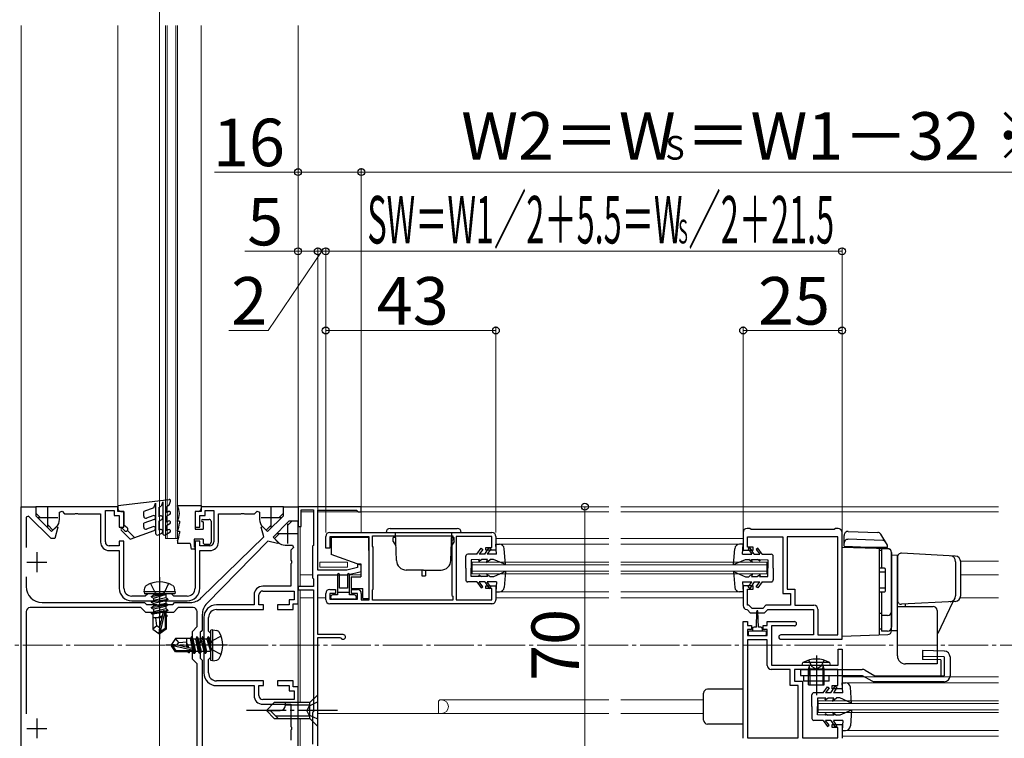
# Model space of a CAD drawing. Extents: x 0 to 1400, y 0 to 2094.
# Drawn here: x 176 to 425, y 704 to 886 of the extents above; entities that cross this region are included whole.
import ezdxf

# ---------------------------------------------------------------- set-up
doc = ezdxf.new("R2010")
doc.units = 0
doc.linetypes.add('YCENTER_1', pattern=[13, 10, -1, 1, -1])
doc.linetypes.add('YHIDDEN_1', pattern=[4, 3, -1])
for name, color, linetype, lineweight in [('YKK_11', 7, 'CONTINUOUS', 30), ('YKK_12', 2, 'CONTINUOUS', 13), ('YKK_13', 4, 'CONTINUOUS', 30), ('YKK_D', 6, 'CONTINUOUS', 13)]:
    doc.layers.add(name, color=color, linetype=linetype, lineweight=lineweight)
doc.styles.add('text-b', font='txt')

msp = doc.modelspace()

# ---------------------------------------------------------------- linework, layer by layer
at = {"layer": 'YKK_11', "linetype": 'ByBlock', "lineweight": -2, "ltscale": 0.5}
for p, q in [((176.53, 693), (176.53, 763)), ((176.53, 763), (180.23, 763)), ((201.03, 763), (180.23, 763)), ((180.23, 763), (180.23, 761.4)), ((180.23, 763), (180.23, 760.7)), ((186.23, 761.59), (186.88, 761.85)), ((186.23, 759.74), (186.23, 761.59)), ((186.88, 761.85), (187.53, 761.2)), ((197.83, 754.1), (197.83, 762)), ((197.83, 762), (200.03, 762)), ((200.03, 762), (200.03, 760.8)), ((201.03, 761.8), (201.03, 763)), ((202.53, 761.8), (201.03, 761.8)), ((202.53, 757.8), (202.53, 761.8)), ((222.03, 761.8), (220.53, 761.8)), ((220.53, 761.8), (220.53, 757.8)), ((242.83, 763), (222.03, 763)), ((222.03, 763), (222.03, 761.8)), ((223.03, 760.8), (223.03, 762)), ((223.03, 762), (225.23, 762)), ((225.23, 762), (225.23, 754.1)), ((235.53, 761.2), (236.19, 761.85)), ((236.19, 761.85), (236.83, 761.59)), ((236.83, 761.59), (236.83, 759.74)), ((242.83, 761.4), (242.83, 763)), ((242.83, 760.7), (242.83, 763)), ((242.83, 763), (246.53, 763)), ((262.53, 763), (246.53, 763)), ((246.53, 763), (246.53, 758)), ((246.53, 763), (246.53, 759.3)), ((247.33, 758), (247.33, 762.2)), ((247.33, 762.2), (250.43, 762.2)), ((250.43, 762.2), (250.43, 753.2)), ((251.53, 747), (251.53, 762.1)), ((251.53, 762.1), (261.33, 762.1)), ((261.33, 762.1), (261.53, 761.9)), ((261.53, 761.9), (261.73, 761.7)), ((261.73, 761.7), (262.53, 761.7)), ((262.53, 761.7), (262.53, 763)), ((178.45, 760.64), (177.83, 760.39)), ((177.83, 760.39), (177.83, 752.68)), ((184.1, 755), (178.45, 760.64)), ((180.23, 761.4), (181.33, 760.31)), ((180.23, 760.7), (184.23, 756.7)), ((187.53, 761.2), (190.08, 761.2)), ((190.08, 761.2), (190.26, 761.32)), ((190.26, 761.32), (190.81, 761.32)), ((190.81, 761.32), (190.99, 761.2)), ((190.99, 761.2), (196.63, 761.2)), ((196.63, 761.2), (196.63, 754.1)), ((200.03, 760.8), (201.33, 760.8)), ((201.33, 760.8), (201.33, 757.8)), ((221.73, 757.8), (221.73, 760.8)), ((221.73, 760.8), (223.03, 760.8)), ((226.43, 754.1), (226.43, 761.2)), ((226.43, 761.2), (232.08, 761.2)), ((232.08, 761.2), (232.26, 761.32)), ((232.26, 761.32), (232.81, 761.32)), ((232.81, 761.32), (232.99, 761.2)), ((232.99, 761.2), (235.53, 761.2)), ((238.83, 756.7), (242.83, 760.7)), ((244.23, 759.3), (240.23, 755.3)), ((241.74, 760.31), (242.83, 761.4)), ((244.93, 759.3), (243.84, 758.21)), ((246.53, 759.3), (244.23, 759.3)), ((246.53, 759.3), (244.93, 759.3)), ((246.53, 738.5), (246.53, 759.3)), ((183.34, 758.29), (184.58, 757.05)), ((184.23, 756.7), (185.54, 758.01)), ((184.58, 757.05), (185.5, 757.97)), ((185.85, 757.83), (185.1, 755)), ((185.54, 758.01), (185.85, 757.83)), ((201.33, 757.8), (202.53, 757.8)), ((220.53, 757.8), (221.73, 757.8)), ((237.21, 757.83), (237.53, 758.01)), ((237.87, 755.39), (237.21, 757.83)), ((237.53, 758.01), (238.83, 756.7)), ((237.57, 757.97), (238.48, 757.05)), ((238.48, 757.05), (239.73, 758.29)), ((246.53, 758), (247.33, 758)), ((360.73, 757.5), (360.03, 757.5)), ((361.03, 757.2), (360.73, 757.5)), ((382.03, 757.2), (361.03, 757.2)), ((382.33, 757.5), (382.03, 757.2)), ((383.03, 757.5), (382.33, 757.5)), ((185.1, 755), (184.1, 755)), ((202.53, 754.3), (201.33, 754.3)), ((201.33, 754.3), (201.33, 753.1)), ((202.53, 742.4), (202.53, 754.3)), ((221.73, 754.3), (220.53, 754.3)), ((220.53, 754.3), (220.53, 742.4)), ((221.73, 753.1), (221.73, 754.3)), ((222.09, 739.94), (237.87, 755.39)), ((238.93, 754.33), (223.48, 738.55)), ((241.36, 753.68), (238.93, 754.33)), ((240.23, 755.3), (241.54, 753.99)), ((241.83, 756.19), (240.58, 754.95)), ((240.58, 754.95), (241.5, 754.03)), ((253.53, 752.5), (253.53, 755.5)), ((254.53, 756.5), (295.53, 756.5)), ((264.53, 755.4), (254.53, 755.4)), ((254.53, 755.4), (254.53, 752.5)), ((264.53, 739.5), (264.53, 755.4)), ((265.33, 755.6), (285.63, 755.6)), ((265.33, 753), (265.33, 755.6)), ((285.63, 754.6), (285.43, 754.4)), ((285.43, 754.4), (285.43, 740.6)), ((285.63, 755.6), (285.63, 754.6)), ((295.53, 755.5), (286.53, 755.5)), ((286.53, 755.5), (286.53, 739.5)), ((295.53, 752.7), (295.53, 755.5)), ((296.53, 755.5), (296.53, 752)), ((359.03, 756.5), (359.03, 752)), ((360.13, 752.8), (360.13, 755.4)), ((360.13, 755.4), (369.03, 755.4)), ((369.03, 755.4), (369.03, 741.1)), ((382.93, 755.4), (370.13, 755.4)), ((370.13, 755.4), (370.13, 742.2)), ((382.93, 730.6), (382.93, 755.4)), ((384.03, 729.5), (384.03, 756.5)), ((201.33, 753.1), (198.83, 753.1)), ((198.83, 751.9), (201.33, 751.9)), ((201.33, 751.9), (201.33, 742.4)), ((224.23, 753.1), (221.73, 753.1)), ((221.73, 742.4), (221.73, 751.9)), ((221.73, 751.9), (224.23, 751.9)), ((241.54, 753.99), (241.36, 753.68)), ((243.27, 753.3), (245.12, 753.3)), ((245.39, 752.65), (244.73, 752)), ((244.73, 752), (244.73, 749.46)), ((245.12, 753.3), (245.39, 752.65)), ((250.43, 753.2), (250.23, 753)), ((250.23, 753), (250.23, 745)), ((254.53, 752.5), (253.53, 752.5)), ((265.53, 752.8), (265.33, 753)), ((265.53, 742.2), (265.53, 752.8)), ((294.03, 752), (294.03, 752.7)), ((294.03, 752.7), (295.53, 752.7)), ((296.53, 752), (294.03, 752)), ((359.03, 752), (361.53, 752)), ((361.53, 752.8), (360.13, 752.8)), ((361.53, 752), (361.53, 752.8)), ((244.73, 749.46), (244.85, 749.27)), ((244.85, 749.27), (244.85, 748.72)), ((244.85, 748.72), (244.73, 748.54)), ((244.73, 748.54), (244.73, 742.9)), ((258.9, 747), (251.53, 747)), ((261.53, 747.6), (258.9, 747)), ((259.03, 745.8), (262.53, 746.6)), ((262.53, 748.5), (261.53, 748.5)), ((261.53, 748.5), (261.53, 747.6)), ((262.53, 746.6), (262.53, 748.5)), ((177.83, 745.32), (177.83, 742.8)), ((250.23, 745), (250.43, 744.8)), ((250.43, 744.8), (250.43, 742.8)), ((251.53, 730.7), (251.53, 745.8)), ((251.53, 745.8), (259.03, 745.8)), ((244.73, 742.9), (237.63, 742.9)), ((237.63, 741.7), (245.53, 741.7)), ((245.53, 741.7), (245.53, 739.5)), ((250.43, 742.8), (246.53, 742.8)), ((246.53, 742.8), (246.53, 742)), ((246.53, 742), (250.43, 742)), ((250.43, 742), (250.43, 711.2)), ((254.53, 742.1), (256.03, 742.1)), ((256.03, 742.1), (256.03, 741.1)), ((260.03, 741.1), (260.03, 742.1)), ((260.03, 742.1), (261.53, 742.1)), ((265.33, 742), (265.53, 742.2)), ((265.33, 739.4), (265.33, 742)), ((294.03, 742.3), (294.03, 743)), ((294.03, 743), (296.53, 743)), ((295.53, 742.3), (294.03, 742.3)), ((295.53, 739.5), (295.53, 742.3)), ((296.53, 743), (296.53, 739.5)), ((361.53, 743), (359.03, 743)), ((359.03, 743), (359.03, 738)), ((360.13, 738.1), (360.13, 742.2)), ((360.13, 742.2), (361.53, 742.2)), ((361.53, 742.2), (361.53, 743)), ((370.13, 742.2), (372.13, 742.2)), ((372.13, 742.2), (372.13, 738.1)), ((207.93, 740.4), (204.53, 740.4)), ((204.53, 739.2), (218.53, 739.2)), ((208.53, 741), (207.93, 740.4)), ((211.08, 741), (208.53, 741)), ((211.26, 740.88), (211.08, 741)), ((211.81, 740.88), (211.26, 740.88)), ((211.99, 741), (211.81, 740.88)), ((214.53, 741), (211.99, 741)), ((215.13, 740.4), (214.53, 741)), ((218.53, 740.4), (215.13, 740.4)), ((235.43, 740.7), (235.43, 738.2)), ((236.63, 738.2), (236.63, 740.7)), ((245.53, 739.5), (244.33, 739.5)), ((244.33, 739.5), (244.33, 738.2)), ((253.53, 739.5), (253.53, 741.1)), ((256.03, 741.1), (254.53, 741.1)), ((254.53, 741.1), (254.53, 739.6)), ((254.53, 739.6), (261.53, 739.6)), ((261.53, 741.1), (260.03, 741.1)), ((261.53, 739.6), (261.53, 741.1)), ((262.53, 741.1), (262.53, 739.5)), ((262.53, 739.5), (264.53, 739.5)), ((285.63, 739.4), (265.33, 739.4)), ((285.43, 740.6), (285.63, 740.4)), ((285.63, 740.4), (285.63, 739.4)), ((286.53, 739.5), (295.53, 739.5)), ((369.03, 741.1), (371.03, 741.1)), ((371.03, 741.1), (371.03, 738.1)), ((206.83, 737.5), (178.83, 737.5)), ((181.83, 738.8), (207.73, 738.8)), ((208.03, 736.3), (206.83, 737.5)), ((207.73, 738.8), (208.03, 738.5)), ((208.03, 738.5), (208.23, 738.3)), ((208.23, 738.3), (210.86, 738.3)), ((210.86, 738.3), (211.06, 738.16)), ((211.06, 738.16), (212.01, 738.16)), ((212.01, 738.16), (212.21, 738.3)), ((212.21, 738.3), (214.83, 738.3)), ((214.83, 738.3), (215.03, 738.5)), ((215.03, 738.5), (215.33, 738.8)), ((216.23, 737.5), (215.03, 736.3)), ((215.33, 738.8), (219.29, 738.8)), ((220.03, 737.5), (216.23, 737.5)), ((235.43, 738.2), (225.93, 738.2)), ((225.93, 737), (237.83, 737)), ((237.83, 738.2), (236.63, 738.2)), ((237.83, 737), (237.83, 738.2)), ((244.33, 738.2), (241.33, 738.2)), ((241.33, 738.2), (241.33, 737)), ((241.33, 737), (245.33, 737)), ((245.33, 737), (245.33, 738.5)), ((245.33, 738.5), (246.53, 738.5)), ((295.53, 738.5), (254.53, 738.5)), ((359.93, 737.01), (360.12, 736.92)), ((360.12, 736.92), (360.83, 736.2)), ((360.49, 738.1), (360.13, 738.1)), ((361.29, 737.3), (360.49, 738.1)), ((363.98, 737.3), (361.29, 737.3)), ((364.78, 738.1), (363.98, 737.3)), ((364.43, 736.2), (365.23, 737)), ((371.03, 738.1), (364.78, 738.1)), ((365.23, 737), (376.83, 737)), ((372.13, 738.1), (376.93, 738.1)), ((376.83, 737), (376.83, 730.6)), ((377.93, 737.1), (377.93, 730.6)), ((177.83, 736.5), (177.83, 710.68)), ((215.03, 736.3), (208.03, 736.3)), ((221.03, 732.7), (221.03, 736.5)), ((222.33, 735.75), (222.33, 731.8)), ((222.73, 735), (222.73, 721)), ((223.93, 731.6), (223.93, 735)), ((360.83, 736.2), (364.43, 736.2)), ((219.83, 731.5), (221.03, 732.7)), ((222.33, 731.8), (222.03, 731.5)), ((359.03, 704.5), (359.03, 734)), ((359.03, 734), (360.13, 734)), ((360.13, 734), (360.13, 733)), ((360.13, 733), (361.13, 733)), ((361.13, 732), (360.13, 732)), ((360.13, 732), (360.13, 730.5)), ((361.13, 733), (361.13, 732)), ((364.13, 732), (364.13, 733)), ((364.13, 733), (365.13, 733)), ((365.13, 732), (364.13, 732)), ((365.13, 733), (365.13, 734)), ((365.13, 734), (371.98, 734)), ((365.13, 730.5), (365.13, 732)), ((371.98, 732.9), (366.23, 732.9)), ((366.23, 732.9), (366.23, 723)), ((219.83, 724.5), (219.83, 731.5)), ((222.03, 731.5), (221.83, 731.3)), ((221.83, 731.3), (221.83, 728.67)), ((224.53, 731), (223.93, 731.6)), ((224.53, 728.46), (224.53, 731)), ((257.93, 730.7), (251.53, 730.7)), ((251.53, 693.9), (251.53, 730)), ((251.53, 730), (257.13, 730)), ((257.13, 730), (257.4, 729.83)), ((360.13, 730.5), (365.13, 730.5)), ((360.13, 729.4), (360.13, 704.6)), ((365.13, 729.4), (360.13, 729.4)), ((365.13, 722.9), (365.13, 729.4)), ((376.83, 730.6), (368.58, 730.6)), ((368.58, 729.5), (384.03, 729.5)), ((377.93, 730.6), (382.93, 730.6)), ((221.83, 728.67), (221.69, 728.48)), ((221.69, 728.48), (221.69, 727.52)), ((221.69, 727.52), (221.83, 727.33)), ((221.83, 727.33), (221.83, 724.7)), ((224.41, 728.27), (224.53, 728.46)), ((224.41, 727.72), (224.41, 728.27)), ((224.53, 727.54), (224.41, 727.72)), ((224.53, 725), (224.53, 727.54)), ((383.03, 723), (383.03, 727)), ((383.03, 727), (384.03, 727)), ((384.03, 727), (384.03, 717)), ((221.03, 723.3), (219.83, 724.5)), ((221.83, 724.7), (222.03, 724.5)), ((222.03, 724.5), (222.33, 724.2)), ((222.33, 724.2), (222.33, 698.3)), ((223.93, 724.4), (224.53, 725)), ((223.93, 721), (223.93, 724.4)), ((221.03, 695.3), (221.03, 723.3)), ((370.93, 721.9), (366.13, 721.9)), ((366.23, 723), (383.03, 723)), ((370.93, 717.8), (370.93, 721.9)), ((382.93, 721.9), (372.03, 721.9)), ((372.03, 721.9), (372.03, 718.9)), ((382.93, 717.8), (382.93, 721.9)), ((237.83, 719), (225.93, 719)), ((225.93, 717.8), (235.43, 717.8)), ((235.43, 717.8), (235.43, 715.3)), ((236.63, 715.3), (236.63, 717.8)), ((236.63, 717.8), (237.83, 717.8)), ((237.83, 717.8), (237.83, 719)), ((245.33, 719), (241.33, 719)), ((241.33, 719), (241.33, 717.8)), ((241.33, 717.8), (244.33, 717.8)), ((244.33, 717.8), (244.33, 716.5)), ((245.33, 717.5), (245.33, 719)), ((246.53, 717.5), (245.33, 717.5)), ((246.53, 696.7), (246.53, 717.5)), ((372.93, 717.8), (370.93, 717.8)), ((372.03, 718.9), (374.03, 718.9)), ((372.93, 704.6), (372.93, 717.8)), ((374.03, 718.9), (374.03, 704.6)), ((381.53, 717), (381.53, 717.8)), ((381.53, 717.8), (382.93, 717.8)), ((384.03, 717), (381.53, 717)), ((245.53, 714.3), (237.63, 714.3)), ((244.33, 716.5), (245.53, 716.5)), ((245.53, 716.5), (245.53, 714.3)), ((237.63, 713.1), (244.73, 713.1)), ((244.73, 713.1), (244.73, 707.46)), ((250.43, 711.2), (250.23, 711)), ((250.23, 711), (250.23, 703)), ((244.73, 707.46), (244.85, 707.27)), ((244.85, 707.27), (244.85, 706.72)), ((381.53, 707.2), (381.53, 708)), ((381.53, 708), (384.03, 708)), ((382.93, 707.2), (381.53, 707.2)), ((382.93, 704.6), (382.93, 707.2)), ((384.03, 708), (384.03, 704.5)), ((244.85, 706.72), (244.73, 706.54)), ((244.73, 706.54), (244.73, 704)), ((360.13, 704.6), (372.93, 704.6)), ((374.03, 704.6), (382.93, 704.6))]:
    msp.add_line(p, q, dxfattribs=at)
at = {"layer": 'YKK_11', "ltscale": 0.5}
for p, q in [((183.33, 757.8), (183.33, 762.8)), ((239.73, 757.8), (239.73, 762.8)), ((180.83, 760.3), (185.83, 760.3)), ((237.23, 760.3), (242.23, 760.3)), ((243.83, 758.7), (243.83, 753.7)), ((241.33, 756.2), (246.33, 756.2)), ((180.53, 751.5), (180.53, 746.5)), ((178.03, 749), (183.03, 749)), ((180.53, 709.5), (180.53, 704.5)), ((178.03, 707), (183.03, 707))]:
    msp.add_line(p, q, dxfattribs=at)
at = {"layer": 'YKK_11', "linetype": 'ByBlock', "lineweight": -2, "ltscale": 0.5}
for centre, radius, start, end in [((183.73, 759.74), 2.5, 315, 360), ((239.33, 759.74), 2.5, 180, 225), ((360.03, 756.5), 1, 90, 180), ((383.03, 756.5), 1, 0, 90), ((198.83, 754.1), 2.2, 180, 270), ((198.83, 754.1), 1, 180, 270), ((224.23, 754.1), 1, 270, 360), ((224.23, 754.1), 2.2, 270, 360), ((243.27, 755.8), 2.5, 225, 270), ((254.53, 755.5), 1, 90, 180), ((295.53, 755.5), 1, 0, 90), ((181.83, 742.8), 4, 180, 270), ((204.53, 742.4), 3.2, 180, 270), ((204.53, 742.4), 2, 180, 270), ((218.53, 742.4), 2, 270, 360), ((218.53, 742.4), 3.2, 270, 360), ((237.63, 740.7), 2.2, 90, 180), ((237.63, 740.7), 1, 90, 180), ((254.53, 741.1), 1, 90, 180), ((261.53, 741.1), 1, 0.0009, 90), ((219.29, 742.8), 4, 270, 314.396), ((254.53, 739.5), 1, 180, 270), ((295.53, 739.5), 1, 270, 0.0009), ((178.83, 736.5), 1, 90, 180), ((220.03, 736.5), 1, 0, 90), ((226.33, 735.75), 4, 135.604, 180), ((225.93, 735), 3.2, 90, 180), ((225.93, 735), 2, 90, 180), ((360.03, 738), 1, 179.9991, 264.2262), ((376.93, 737.1), 1, 0, 90), ((371.98, 733.45), 0.55, 270, 90), ((257.93, 730.1), 0.6, 206.3878, 90), ((368.58, 730.05), 0.55, 90, 270), ((366.13, 722.9), 1, 180, 270), ((225.93, 721), 3.2, 180, 270), ((225.93, 721), 2, 180, 270), ((237.63, 715.3), 2.2, 180, 270), ((237.63, 715.3), 1, 180, 270)]:
    msp.add_arc(centre, radius, start, end, dxfattribs=at)
at = {"layer": 'YKK_12'}
for p, q in [((211.53, 683.68), (211.53, 1181.5)), ((176.53, 763), (176.53, 884.5)), ((201.03, 763), (201.03, 884.5)), ((213.03, 884.5), (213.03, 755)), ((213.43, 884.5), (213.43, 755)), ((215.63, 884.5), (215.63, 755)), ((216.03, 884.5), (216.03, 755)), ((222.03, 763), (222.03, 884.5)), ((246.53, 884.5), (246.53, 763)), ((201.03, 763), (176.53, 763)), ((246.53, 763), (222.03, 763)), ((325.09, 763), (246.53, 763)), ((246.53, 693), (246.53, 763)), ((247.33, 761.7), (250.43, 761.7)), ((251.53, 761.7), (325.09, 761.7)), ((423.53, 763), (328.09, 763)), ((328.09, 761.7), (423.53, 761.7)), ((247.03, 742.8), (247.03, 758)), ((216.03, 755), (213.03, 755)), ((325.09, 755), (296.53, 755)), ((359.03, 755), (328.09, 755)), ((325.09, 753.5), (296.53, 753.5)), ((359.03, 753.5), (328.09, 753.5)), ((414.03, 749.2), (423.53, 749.2)), ((252.03, 749), (259.03, 749)), ((252.03, 747.7), (252.03, 749)), ((252.03, 747.7), (259.03, 747.7)), ((259.03, 747.7), (259.03, 749)), ((290.53, 746), (290.53, 749)), ((325.09, 749), (290.53, 749)), ((325.09, 748.3), (290.53, 748.3)), ((325.09, 746.7), (290.53, 746.7)), ((365.03, 749), (328.09, 749)), ((365.03, 748.3), (328.09, 748.3)), ((365.03, 746.7), (328.09, 746.7)), ((365.03, 746), (365.03, 749)), ((247.03, 745.8), (250.23, 745.8)), ((251.83, 745.8), (262.43, 745.8)), ((325.09, 746), (290.53, 746)), ((365.03, 746), (328.09, 746)), ((414.03, 745.8), (423.53, 745.8)), ((247.03, 713.5), (247.03, 742)), ((250.43, 740), (247.03, 740)), ((253.53, 740), (251.53, 740)), ((325.09, 741.5), (296.53, 741.5)), ((325.09, 740), (296.53, 740)), ((359.03, 741.5), (328.09, 741.5)), ((359.03, 740), (328.09, 740)), ((423.53, 740), (413.93, 740)), ((423.53, 720), (384.03, 720)), ((423.53, 718.5), (384.03, 718.5)), ((325.09, 714.2), (282.46, 714.2)), ((349.03, 714.2), (328.09, 714.2)), ((282.03, 713.9), (282.25, 714.11)), ((282.03, 710.8), (282.03, 713.9)), ((378.03, 711), (378.03, 714)), ((423.53, 714), (378.03, 714)), ((423.53, 713.3), (378.03, 713.3)), ((247.03, 702.3), (247.03, 709.5)), ((325.09, 710.8), (251.53, 710.8)), ((349.03, 710.8), (328.09, 710.8)), ((423.53, 711.7), (378.03, 711.7)), ((423.53, 711), (378.03, 711)), ((384.03, 706.5), (423.53, 706.5)), ((423.53, 705), (384.03, 705))]:
    msp.add_line(p, q, dxfattribs=at)
at = {"layer": 'YKK_12', "linetype": 'YCENTER_1'}
msp.add_line((163.97, 728), (1127.28, 728), dxfattribs=at)
at = {"layer": 'YKK_12'}
for centre, radius, start, end in [((282.46, 713.9), 0.3, 90, 135), ((282.83, 712.5), 1.7, 270, 90)]:
    msp.add_arc(centre, radius, start, end, dxfattribs=at)
at = {"layer": 'YKK_13'}
for p, q in [((201.03, 763.3), (214, 764.8)), ((212.33, 764.2), (211.95, 763.16)), ((212.33, 764.2), (212.33, 756.3)), ((213.93, 763.35), (214.32, 764.4)), ((201.03, 763.3), (201.03, 762.5)), ((201.73, 761.8), (202.53, 761.8)), ((202.53, 761.8), (202.53, 758.3)), ((210.11, 762.74), (207.53, 761.8)), ((207.53, 760.58), (207.53, 761.8)), ((210.11, 762.74), (210.53, 763.89)), ((210.53, 763.89), (210.53, 756.3)), ((211.33, 762.8), (211.95, 763.16)), ((211.33, 762.8), (211.33, 760.45)), ((213.93, 763.35), (213.33, 763)), ((213.33, 763), (213.33, 761.52)), ((213.33, 761.52), (213.73, 761.75)), ((216.04, 763.3), (222.04, 763.3)), ((216.04, 763.3), (216.04, 763.24)), ((220.54, 761.8), (220.54, 757.3)), ((221.34, 761.8), (220.54, 761.8)), ((222.04, 763.3), (222.04, 762.5)), ((210.21, 759.77), (207.53, 758.8)), ((209.86, 760.71), (208.21, 760.11)), ((211.58, 760.6), (211.33, 760.45)), ((211.33, 759.3), (212.08, 759.73)), ((211.33, 759.3), (211.33, 757.05)), ((214.13, 761.06), (213.33, 760.6)), ((213.33, 760.6), (213.33, 759.12)), ((213.33, 759.12), (213.73, 759.35)), ((216.04, 759.36), (216.04, 759.3)), ((216.54, 759.3), (216.04, 759.3)), ((216.54, 759.3), (216.54, 758.8)), ((222.44, 759.8), (224.04, 759.8)), ((222.54, 759.2), (222.44, 759.2)), ((222.54, 759.2), (222.54, 757.3)), ((224.54, 759.3), (224.54, 754)), ((201.81, 757.11), (204.12, 754.8)), ((202.68, 756.95), (202.16, 757.47)), ((203.33, 757.7), (202.53, 758.3)), ((205.16, 755.18), (203.39, 756.95)), ((204.12, 754.8), (210.21, 757.01)), ((207.53, 757.82), (207.53, 758.8)), ((209.86, 757.95), (208.21, 757.35)), ((211.58, 757.19), (211.33, 757.05)), ((214.13, 758.66), (213.33, 758.2)), ((213.33, 758.2), (213.33, 756.94)), ((213.73, 757.17), (213.33, 756.94)), ((216.04, 756.86), (216.04, 756.8)), ((216.04, 756.8), (216.54, 756.8)), ((216.54, 756.8), (216.54, 756.3)), ((220.54, 757.3), (222.54, 757.3)), ((269.78, 757.5), (286.78, 757.5)), ((385.57, 756.76), (393.04, 756.5)), ((211.28, 755.87), (212.08, 756.33)), ((214.13, 756.47), (213.08, 755.87)), ((216.04, 754.36), (216.04, 753.7)), ((222.54, 754.8), (220.24, 754.8)), ((220.24, 754.8), (220.24, 752.9)), ((222.54, 754.8), (222.54, 754)), ((254.93, 755.2), (254.93, 750.93)), ((264.43, 755.2), (254.93, 755.2)), ((264.43, 751.9), (264.43, 755.2)), ((268.78, 756.5), (287.78, 756.5)), ((271.17, 755.2), (270.58, 755.2)), ((270.58, 754.2), (270.58, 755.2)), ((270.58, 754.2), (271.23, 753.08)), ((271.4, 749.41), (271.16, 756.5)), ((285.17, 749.41), (285.41, 756.5)), ((285.98, 754.2), (285.33, 753.08)), ((285.4, 755.2), (285.98, 755.2)), ((285.98, 754.2), (285.98, 755.2)), ((384.53, 753.02), (384.53, 755.76)), ((394.3, 754.46), (385.57, 754.76)), ((395.53, 753.3), (393.86, 756.03)), ((219.24, 753.7), (216.04, 753.7)), ((219.24, 753.7), (219.54, 752.3)), ((220.24, 752.3), (219.54, 752.3)), ((223.04, 753.5), (224.04, 753.5)), ((264.43, 751.9), (264.53, 751.9)), ((291.73, 751), (292.83, 752.5)), ((293.23, 752.21), (292.35, 751)), ((292.83, 752.5), (293.23, 752.21)), ((293.73, 751), (294.81, 752.65)), ((295.23, 752.37), (294.34, 751)), ((294.81, 752.65), (295.23, 752.37)), ((296.73, 751), (296.53, 753.5)), ((296.53, 753.5), (297.43, 753.5)), ((298.93, 748.4), (298.63, 752.39)), ((356.63, 748.4), (356.94, 752.39)), ((359.03, 753.5), (358.13, 753.5)), ((358.83, 751), (359.03, 753.5)), ((360.76, 752.65), (360.33, 752.37)), ((360.33, 752.37), (361.23, 751)), ((361.83, 751), (360.76, 752.65)), ((362.74, 752.5), (362.34, 752.21)), ((362.34, 752.21), (363.22, 751)), ((363.84, 751), (362.74, 752.5)), ((384.03, 730.3), (384.03, 752.8)), ((384.03, 752.8), (395.57, 752.4)), ((384.54, 753.02), (390.83, 752.8)), ((386.83, 752.94), (386.83, 752.7)), ((390.83, 752.8), (395.53, 752.8)), ((390.83, 752.8), (390.83, 752.56)), ((393.53, 730.63), (393.53, 752.47)), ((394.03, 751.95), (393.53, 751.95)), ((393.53, 747.45), (393.53, 751.95)), ((394.03, 752.45), (395.53, 752.45)), ((394.03, 752.45), (394.03, 747.45)), ((395.53, 752.8), (395.53, 753.3)), ((262.43, 748.2), (254.93, 750.93)), ((288.93, 747.5), (288.93, 750.5)), ((291.73, 751), (289.43, 751)), ((292.43, 749.64), (290.33, 749.6)), ((290.33, 749.6), (290.33, 747.5)), ((292.23, 749.2), (292.93, 749.65)), ((292.23, 749.2), (292.43, 749.64)), ((293.73, 751), (292.35, 751)), ((294.43, 749.67), (292.93, 749.65)), ((294.13, 748.9), (295.13, 749.69)), ((294.13, 748.9), (294.43, 749.67)), ((296.73, 751), (294.34, 751)), ((295.93, 749.7), (295.13, 749.69)), ((298.93, 748.4), (295.93, 749.7)), ((356.63, 748.4), (359.63, 749.7)), ((358.83, 751), (361.23, 751)), ((359.63, 749.7), (360.43, 749.69)), ((361.43, 748.9), (360.43, 749.69)), ((361.43, 748.9), (361.13, 749.67)), ((361.13, 749.67), (362.63, 749.65)), ((361.83, 751), (363.22, 751)), ((363.33, 749.2), (362.63, 749.65)), ((363.33, 749.2), (363.13, 749.64)), ((363.13, 749.64), (365.23, 749.6)), ((363.84, 751), (366.13, 751)), ((365.23, 749.6), (365.23, 747.5)), ((366.63, 747.5), (366.63, 750.5)), ((396.53, 751.45), (396.53, 732.57)), ((396.53, 731.7), (396.53, 751.4)), ((396.53, 750.8), (398.03, 750.75)), ((398.03, 731.75), (398.03, 750.75)), ((398.03, 750.25), (398.03, 739.35)), ((398.03, 725.3), (398.03, 749.6)), ((412.61, 750.54), (399.09, 751.24)), ((412.74, 749.11), (412.74, 740.49)), ((262.43, 748.2), (262.43, 745.25)), ((278.28, 747), (273.9, 747)), ((277.78, 747), (277.78, 745.5)), ((278.28, 747), (282.67, 747)), ((278.78, 747), (278.78, 745.5)), ((288.93, 747.5), (288.93, 744.5)), ((290.33, 745.4), (290.33, 747.5)), ((298.93, 746.6), (295.93, 745.3)), ((298.93, 746.6), (298.63, 742.61)), ((356.63, 746.6), (359.63, 745.3)), ((356.63, 746.6), (356.94, 742.61)), ((365.23, 745.4), (365.23, 747.5)), ((366.63, 747.5), (366.63, 744.5)), ((394.73, 747.45), (393.53, 747.45)), ((395.03, 741.75), (395.03, 747.15)), ((414.03, 740.56), (414.03, 749.04)), ((256.53, 745.87), (256.53, 740.7)), ((257.03, 742.4), (257.03, 745.85)), ((259.03, 745.87), (259.03, 742.4)), ((259.53, 740.7), (259.53, 745.85)), ((259.93, 745.25), (262.43, 745.25)), ((259.93, 745.25), (259.93, 742.3)), ((277.78, 745.5), (278.78, 745.5)), ((292.43, 745.36), (290.33, 745.4)), ((292.23, 745.8), (292.93, 745.35)), ((292.23, 745.8), (292.43, 745.36)), ((294.43, 745.33), (292.93, 745.35)), ((294.13, 746.1), (295.13, 745.31)), ((294.13, 746.1), (294.43, 745.33)), ((295.93, 745.3), (295.13, 745.31)), ((359.63, 745.3), (360.43, 745.31)), ((361.43, 746.1), (360.43, 745.31)), ((361.43, 746.1), (361.13, 745.33)), ((361.13, 745.33), (362.63, 745.35)), ((363.33, 745.8), (362.63, 745.35)), ((363.33, 745.8), (363.13, 745.36)), ((363.13, 745.36), (365.23, 745.4)), ((395.03, 746.45), (393.53, 746.45)), ((207.62, 741.5), (207.79, 742.47)), ((215.45, 741.5), (215.27, 742.47)), ((259.03, 742.4), (257.03, 742.4)), ((259.93, 742.3), (262.93, 742.3)), ((262.93, 739.8), (262.93, 742.3)), ((264.43, 743.1), (264.43, 739.8)), ((264.43, 743.1), (264.53, 743.1)), ((291.73, 744), (289.43, 744)), ((291.73, 744), (292.83, 742.5)), ((293.73, 744), (292.35, 744)), ((293.23, 742.79), (292.35, 744)), ((292.83, 742.5), (293.23, 742.79)), ((293.73, 744), (294.81, 742.35)), ((295.23, 742.63), (294.34, 744)), ((296.73, 744), (294.34, 744)), ((294.81, 742.35), (295.23, 742.63)), ((296.73, 744), (296.53, 741.5)), ((358.83, 744), (359.03, 741.5)), ((358.83, 744), (361.23, 744)), ((360.33, 742.63), (361.23, 744)), ((360.76, 742.35), (360.33, 742.63)), ((361.83, 744), (360.76, 742.35)), ((361.83, 744), (363.22, 744)), ((362.34, 742.79), (363.22, 744)), ((362.74, 742.5), (362.34, 742.79)), ((363.84, 744), (362.74, 742.5)), ((363.84, 744), (366.13, 744)), ((395.03, 742.45), (393.53, 742.45)), ((215.45, 741.5), (207.62, 741.5)), ((207.62, 741.5), (207.71, 741)), ((215.36, 741), (207.71, 741)), ((209.43, 740.35), (213.03, 740.95)), ((213.03, 740.85), (209.43, 740.25)), ((209.43, 740.35), (209.98, 740.67)), ((209.43, 740.35), (209.43, 740.25)), ((209.43, 740.35), (209.43, 740.25)), ((209.43, 740.25), (209.98, 739.93)), ((209.43, 738.95), (213.63, 739.65)), ((213.63, 739.55), (209.43, 738.85)), ((209.43, 738.95), (209.98, 739.27)), ((213.03, 740.95), (209.98, 740.67)), ((209.98, 739.93), (213.03, 740.85)), ((209.98, 740.8), (209.98, 740.67)), ((213.08, 739.97), (209.98, 739.27)), ((209.98, 739.93), (209.98, 739.27)), ((213.08, 739.23), (209.98, 738.53)), ((213.03, 740.95), (213.03, 740.85)), ((213.08, 740.8), (213.08, 739.97)), ((213.63, 739.65), (213.08, 739.97)), ((213.63, 739.55), (213.08, 739.23)), ((213.08, 739.23), (213.08, 738.57)), ((213.63, 739.65), (213.63, 739.55)), ((215.45, 741.5), (215.36, 741)), ((254.83, 740), (254.83, 740.3)), ((256.53, 740.7), (255.23, 740.7)), ((260.83, 739.6), (255.23, 739.6)), ((256.53, 741.4), (259.53, 741.4)), ((260.83, 740.7), (259.53, 740.7)), ((261.23, 740.3), (261.23, 740)), ((262.93, 739.8), (264.43, 739.8)), ((296.53, 741.5), (297.43, 741.5)), ((359.03, 741.5), (358.13, 741.5)), ((393.53, 732.07), (393.53, 741.45)), ((394.73, 741.45), (393.53, 741.45)), ((394.03, 741.45), (394.03, 731.55)), ((209.43, 738.95), (209.43, 738.85)), ((209.43, 738.85), (209.98, 738.53)), ((209.43, 737.55), (213.63, 738.25)), ((213.63, 738.15), (209.43, 737.45)), ((209.43, 737.55), (209.98, 737.87)), ((209.43, 737.55), (209.43, 737.45)), ((209.43, 737.45), (209.98, 737.13)), ((209.43, 736.15), (212.57, 736.67)), ((213.08, 738.57), (209.98, 737.87)), ((209.98, 738.53), (209.98, 737.87)), ((213.08, 737.83), (209.98, 737.13)), ((213.08, 737.17), (209.98, 736.47)), ((209.98, 737.13), (209.98, 736.47)), ((212.88, 736.61), (211.68, 731.36)), ((212.72, 736.7), (213.63, 736.85)), ((213.63, 736.75), (212.87, 736.62)), ((213.63, 738.25), (213.08, 738.57)), ((213.63, 738.15), (213.08, 737.83)), ((213.08, 737.83), (213.08, 737.17)), ((213.63, 736.85), (213.08, 737.17)), ((213.63, 736.75), (213.08, 736.43)), ((213.63, 738.25), (213.63, 738.15)), ((213.63, 736.85), (213.63, 736.75)), ((398.03, 737.8), (407.03, 737.8)), ((412.61, 739.06), (399.09, 738.36)), ((400.03, 737.8), (400.03, 738.4)), ((408.03, 736.8), (408.03, 723.3)), ((411.91, 738.77), (408.2, 730.99)), ((212.46, 736.55), (209.43, 736.05)), ((209.43, 736.15), (209.98, 736.47)), ((209.43, 736.15), (209.43, 736.05)), ((209.43, 736.05), (209.85, 735.81)), ((209.83, 734.9), (209.83, 732.05)), ((212.08, 734.9), (209.83, 734.9)), ((212.4, 736.3), (209.85, 735.81)), ((209.85, 735.81), (209.85, 734.9)), ((210.83, 732.9), (210.63, 734.9)), ((212.19, 735.38), (211.23, 735.08)), ((211.23, 735.08), (212.16, 735.24)), ((212.13, 735.13), (211.23, 734.98)), ((212.12, 735.09), (211.23, 734.98)), ((211.23, 735.08), (211.23, 734.98)), ((212.44, 736.51), (211.53, 732.51)), ((212.93, 736.45), (212.93, 732.2)), ((213.08, 736.43), (212.93, 736.4)), ((213.08, 735.65), (212.93, 735.61)), ((212.93, 735.37), (213.43, 735.45)), ((213.43, 735.35), (212.93, 735.27)), ((213.21, 735.22), (212.93, 735.19)), ((213.23, 734.9), (212.93, 734.9)), ((213.08, 736.43), (213.08, 735.65)), ((213.43, 735.45), (213.08, 735.65)), ((213.43, 735.35), (213.21, 735.22)), ((213.21, 735.22), (213.21, 734.9)), ((213.23, 734.9), (213.23, 732.05)), ((213.43, 735.45), (213.43, 735.35)), ((362.38, 732.6), (362.48, 736.55)), ((362.88, 732.6), (362.78, 736.55)), ((394.03, 736.03), (393.53, 736.03)), ((395.53, 735.52), (394.03, 735.52)), ((210.83, 732.9), (209.83, 732.05)), ((209.83, 732.05), (211.38, 731)), ((211.53, 732.4), (210.83, 732.9)), ((211.53, 732.51), (211.38, 731)), ((211.53, 732.51), (211.53, 731)), ((212.93, 732.2), (211.68, 731.36)), ((213.23, 732.05), (211.68, 731)), ((213.23, 732.05), (212.93, 732.2)), ((225.03, 731.91), (224.53, 731.82)), ((224.53, 724.18), (224.53, 731.82)), ((225.03, 731.91), (226.01, 731.74)), ((225.03, 724.09), (225.03, 731.91)), ((361.38, 732.2), (361.38, 731.6)), ((362.38, 732.6), (361.78, 732.6)), ((363.48, 732.6), (362.88, 732.6)), ((363.88, 731.6), (363.88, 732.2)), ((394.03, 732.07), (393.53, 732.07)), ((396.53, 731.7), (398.03, 731.75)), ((211.38, 731), (211.68, 731)), ((211.68, 731.36), (211.68, 731)), ((215.58, 729.7), (214.53, 728.15)), ((218.43, 729.7), (215.58, 729.7)), ((216.43, 728.7), (215.58, 729.7)), ((218.43, 727.46), (218.43, 729.7)), ((219.34, 729.68), (218.43, 729.68)), ((219.58, 730.1), (219.34, 729.68)), ((219.83, 727.14), (219.34, 729.68)), ((219.68, 730.1), (219.58, 730.1)), ((220.09, 727.07), (219.58, 730.1)), ((219.68, 730.1), (220.21, 726.96)), ((219.68, 730.1), (220, 729.55)), ((220.7, 726.45), (220, 729.55)), ((220.67, 729.55), (220, 729.55)), ((220.98, 730.1), (220.67, 729.55)), ((221.37, 726.45), (220.67, 729.55)), ((221.68, 725.9), (220.98, 730.1)), ((221.08, 730.1), (220.98, 730.1)), ((221.08, 730.1), (221.78, 725.9)), ((221.08, 730.1), (221.4, 729.55)), ((222.1, 726.45), (221.4, 729.55)), ((222.07, 729.55), (221.4, 729.55)), ((222.38, 730.1), (222.07, 729.55)), ((222.77, 726.45), (222.07, 729.55)), ((223.08, 725.9), (222.38, 730.1)), ((222.48, 730.1), (222.38, 730.1)), ((222.48, 730.1), (222.8, 729.55)), ((222.48, 730.1), (223.18, 725.9)), ((223.5, 726.45), (222.8, 729.55)), ((223.47, 729.55), (222.8, 729.55)), ((223.78, 730.1), (223.47, 729.55)), ((223.47, 729.55), (224.38, 726.5)), ((223.88, 730.1), (223.78, 730.1)), ((223.88, 730.1), (223.78, 730.1)), ((224.38, 726.5), (223.78, 730.1)), ((223.88, 730.1), (224.2, 729.55)), ((223.88, 730.1), (224.48, 726.5)), ((224.33, 729.55), (224.2, 729.55)), ((224.48, 726.5), (224.2, 729.55)), ((360.33, 731.3), (360.33, 730.8)), ((362.63, 731.6), (360.63, 731.6)), ((360.63, 730.5), (364.63, 730.5)), ((364.63, 731.6), (362.63, 731.6)), ((364.93, 730.8), (364.93, 731.3)), ((384.03, 730.3), (395.57, 730.7)), ((395.53, 731.57), (394.03, 731.57)), ((214.53, 728.15), (214.53, 727.85)), ((216.04, 728), (214.53, 728.15)), ((216.04, 728), (214.53, 728)), ((214.9, 727.85), (214.53, 727.85)), ((215.58, 726.3), (214.53, 727.85)), ((215.74, 726.6), (214.9, 727.85)), ((220.14, 726.66), (214.9, 727.85)), ((215.93, 728), (216.43, 728.7)), ((220.04, 727.09), (216.04, 728)), ((216.43, 728.7), (218.43, 728.9)), ((218.62, 728.3), (218.52, 728.3)), ((218.63, 727.41), (218.52, 728.3)), ((218.67, 727.4), (218.52, 728.3)), ((218.91, 727.35), (218.62, 728.3)), ((218.62, 728.3), (218.77, 727.38)), ((220.28, 725.9), (220.16, 726.67)), ((220.23, 726.81), (220.38, 725.9)), ((404.4, 726.7), (404.33, 724.43)), ((409.88, 726.54), (404.4, 726.7)), ((215.58, 726.3), (215.74, 726.6)), ((218.43, 726.3), (215.58, 726.3)), ((219.99, 726.6), (215.74, 726.6)), ((218.43, 726.3), (218.43, 726.6)), ((218.76, 726.32), (218.43, 726.32)), ((218.76, 726.32), (218.72, 726.6)), ((218.88, 726.1), (218.76, 726.32)), ((218.88, 726.1), (218.8, 726.6)), ((218.98, 726.1), (218.88, 726.1)), ((218.9, 726.6), (218.98, 726.1)), ((218.98, 726.1), (219.19, 726.45)), ((219.19, 726.45), (219.14, 726.6)), ((219.97, 726.45), (219.19, 726.45)), ((219.97, 726.45), (219.94, 726.6)), ((220.28, 725.9), (219.97, 726.45)), ((220.38, 725.9), (220.28, 725.9)), ((220.38, 725.9), (220.7, 726.45)), ((221.37, 726.45), (220.7, 726.45)), ((221.68, 725.9), (221.37, 726.45)), ((221.78, 725.9), (221.68, 725.9)), ((221.78, 725.9), (222.1, 726.45)), ((222.77, 726.45), (222.1, 726.45)), ((223.08, 725.9), (222.77, 726.45)), ((223.18, 725.9), (223.08, 725.9)), ((223.18, 725.9), (223.5, 726.45)), ((224.33, 726.45), (223.5, 726.45)), ((224.48, 726.5), (224.38, 726.5)), ((225.03, 724.09), (224.53, 724.18)), ((225.03, 724.09), (226.01, 724.26)), ((409, 724.3), (404.33, 724.43)), ((409.83, 725.04), (404.36, 725.2)), ((409, 724.3), (409, 720.3)), ((409.83, 725.04), (409.83, 720.3)), ((411.33, 725.04), (411.33, 720.3)), ((373.53, 721.9), (389.13, 721.9)), ((373.53, 721.9), (373.53, 720.4)), ((373.93, 723), (374.14, 723.65)), ((373.93, 723), (381.13, 723)), ((380.93, 723.65), (374.14, 723.65)), ((375.53, 722), (375.79, 722.73)), ((379.53, 722), (375.53, 722)), ((375.53, 718), (375.53, 722)), ((375.53, 721.9), (375.53, 720.4)), ((375.91, 722), (375.8, 722.83)), ((375.91, 722), (375.91, 718)), ((379.16, 722), (379.27, 722.83)), ((379.16, 722), (379.16, 718)), ((379.53, 722), (379.28, 722.73)), ((379.53, 718), (379.53, 722)), ((379.53, 721.87), (379.53, 721.78)), ((381.13, 723), (380.93, 723.65)), ((389.88, 721.7), (392.31, 720.3)), ((408.03, 723.3), (400.03, 723.3)), ((373.53, 720.4), (389.13, 720.4)), ((374.33, 718.9), (374.33, 720.4)), ((380.73, 718.9), (380.73, 720.4)), ((389.13, 720.4), (391.56, 719)), ((392.31, 720.3), (409.83, 720.3)), ((359.03, 716.9), (350.03, 716.9)), ((380.73, 718.9), (374.33, 718.9)), ((375.53, 718), (379.53, 718)), ((379.23, 716), (380.33, 717.5)), ((380.73, 717.21), (379.85, 716)), ((380.33, 717.5), (380.73, 717.21)), ((381.23, 716), (382.31, 717.65)), ((382.73, 717.37), (381.84, 716)), ((382.31, 717.65), (382.73, 717.37)), ((384.23, 716), (384.03, 718.5)), ((384.03, 718.5), (384.93, 718.5)), ((386.43, 713.4), (386.13, 717.39)), ((409.83, 718.8), (392.31, 718.8)), ((251.53, 715.5), (249.53, 713.5)), ((251.53, 707.5), (251.53, 715.5)), ((349.03, 709.1), (349.03, 715.9)), ((376.43, 712.5), (376.43, 715.5)), ((379.23, 716), (376.93, 716)), ((379.93, 714.64), (377.83, 714.6)), ((377.83, 714.6), (377.83, 712.5)), ((379.73, 714.2), (380.43, 714.65)), ((379.73, 714.2), (379.93, 714.64)), ((381.23, 716), (379.85, 716)), ((381.93, 714.67), (380.43, 714.65)), ((381.63, 713.9), (382.63, 714.69)), ((381.63, 713.9), (381.93, 714.67)), ((384.23, 716), (381.84, 716)), ((383.43, 714.7), (382.63, 714.69)), ((386.43, 713.4), (383.43, 714.7)), ((240.53, 713.5), (238.53, 711.5)), ((249.53, 713.5), (240.53, 713.5)), ((243.33, 712.83), (243.33, 713.5)), ((249.53, 712.9), (243.33, 712.9)), ((249.53, 709.5), (249.53, 713.5)), ((249.53, 709.5), (249.53, 713.5)), ((376.43, 712.5), (376.43, 709.5)), ((377.83, 710.4), (377.83, 712.5)), ((240.53, 709.5), (238.53, 711.5)), ((238.53, 711.5), (242, 711.5)), ((241.53, 709.5), (239.53, 711.5)), ((240.53, 709.5), (249.53, 709.5)), ((249.53, 710.1), (240.93, 710.1)), ((251.53, 707.5), (249.53, 709.5)), ((379.93, 710.36), (377.83, 710.4)), ((379.73, 710.8), (380.43, 710.35)), ((379.73, 710.8), (379.93, 710.36)), ((381.93, 710.33), (380.43, 710.35)), ((381.63, 711.1), (382.63, 710.31)), ((381.63, 711.1), (381.93, 710.33)), ((383.43, 710.3), (382.63, 710.31)), ((386.43, 711.6), (383.43, 710.3)), ((386.43, 711.6), (386.13, 707.61)), ((359.03, 708.1), (350.03, 708.1)), ((379.23, 709), (376.93, 709)), ((379.23, 709), (380.33, 707.5)), ((381.23, 709), (379.85, 709)), ((380.73, 707.79), (379.85, 709)), ((380.33, 707.5), (380.73, 707.79)), ((381.23, 709), (382.31, 707.35)), ((382.73, 707.63), (381.84, 709)), ((384.23, 709), (381.84, 709)), ((382.31, 707.35), (382.73, 707.63)), ((384.23, 709), (384.03, 706.5)), ((384.03, 706.5), (384.93, 706.5))]:
    msp.add_line(p, q, dxfattribs=at)
at = {"layer": 'YKK_13', "linetype": 'YCENTER_1'}
for p, q in [((211.53, 745.2), (211.53, 729.56)), ((228.73, 728), (213.09, 728)), ((377.53, 725.43), (377.53, 714.72)), ((377.53, 723.19), (377.53, 717.16)), ((256.53, 711.5), (233.53, 711.5))]:
    msp.add_line(p, q, dxfattribs=at)
at = {"layer": 'YKK_13', "linetype": 'YHIDDEN_1'}
for p, q in [((209.23, 743.58), (210.39, 741.26)), ((213.83, 743.58), (212.68, 741.26)), ((210.39, 741.26), (211.53, 740.65)), ((212.68, 741.26), (211.53, 740.65)), ((224.8, 729.14), (224.19, 728)), ((227.11, 730.3), (224.8, 729.14)), ((224.8, 726.85), (224.19, 728)), ((227.11, 725.7), (224.8, 726.85)), ((375.58, 724.23), (376.39, 722.6)), ((379.49, 724.23), (378.68, 722.6)), ((376.39, 722.6), (377.53, 721.99)), ((378.68, 722.6), (377.53, 721.99)), ((249.38, 712.65), (248.77, 711.5)), ((251.53, 713.7), (249.38, 712.65)), ((249.38, 710.35), (248.77, 711.5)), ((251.53, 709.3), (249.38, 710.35))]:
    msp.add_line(p, q, dxfattribs=at)
at = {"layer": 'YKK_13'}
for centre, radius, start, end in [((214.03, 764.5), 0.3, 340, 96.5906), ((201.73, 762.5), 0.7, 180, 270), ((213.93, 761.41), 0.4, 300, 120), ((212.54, 761.3), 4, 331.045, 28.955), ((221.34, 762.5), 0.7, 270, 0), ((208.03, 760.58), 0.5, 180, 290), ((210.03, 760.24), 0.5, 290, 110), ((211.83, 760.17), 0.5, 300, 120), ((213.93, 759.01), 0.4, 300, 120), ((222.44, 759.5), 0.3, 90, 270), ((224.04, 759.3), 0.5, 0, 90), ((201.98, 757.29), 0.25, 45, 225), ((203.03, 757.3), 0.5, 225, 53.1301), ((208.03, 757.82), 0.5, 180, 290), ((210.03, 757.48), 0.5, 290, 110), ((211.83, 756.76), 0.5, 300, 120), ((213.93, 756.82), 0.4, 300, 120), ((212.54, 758.8), 4, 331.045, 0), ((269.78, 756.5), 1, 90, 180), ((286.78, 756.5), 1, 0, 90), ((385.53, 755.76), 1, 88, 180), ((211.03, 756.3), 0.5, 180, 300), ((212.83, 756.3), 0.5, 180, 300), ((212.54, 756.3), 4, 331.045, 0), ((385.53, 753.76), 1, 88, 180), ((393, 755.5), 1, 31.5998, 88), ((394.26, 753.46), 1, 31.5998, 88), ((220.24, 752.6), 0.3, 270, 90), ((223.04, 754), 0.5, 180, 270), ((224.04, 754), 0.5, 270, 0), ((297.43, 752.3), 1.2, 4.3481, 90), ((358.13, 752.3), 1.2, 90, 175.6519), ((395.53, 751.45), 1, 0, 90), ((395.53, 751.4), 1, 0, 88), ((273.9, 749.5), 2.5, 182, 270), ((282.67, 749.5), 2.5, 270, 358), ((289.43, 750.5), 0.5, 90, 180), ((366.13, 750.5), 0.5, 0, 90), ((399.03, 750.25), 1, 87, 180), ((411.24, 749.11), 1.5, 0, 87), ((412.53, 749.04), 1.5, 0, 87), ((394.73, 747.15), 0.3, 0, 90), ((256.78, 745.85), 0.25, 0, 179.944), ((259.28, 745.85), 0.25, 0, 179.944), ((289.43, 744.5), 0.5, 180, 270), ((366.13, 744.5), 0.5, 270, 0), ((208.68, 742.32), 0.9, 120.6359, 170), ((211.53, 737.5), 6.5, 59.3641, 120.6359), ((214.39, 742.32), 0.9, 10, 59.3641), ((297.43, 742.7), 1.2, 270, 355.6519), ((358.13, 742.7), 1.2, 184.3481, 270), ((394.73, 741.75), 0.3, 270, 0), ((209.78, 740.8), 0.2, 0, 90), ((213.28, 740.8), 0.2, 90, 180), ((255.23, 740.3), 0.4, 90.035, 180), ((255.23, 740), 0.4, 180, 270), ((260.83, 740.3), 0.4, 0.035, 90), ((260.83, 740), 0.4, 270, 0.035), ((399.03, 739.35), 1, 180, 273), ((411.24, 740.49), 1.5, 273, 0), ((412.53, 740.56), 1.5, 273, 0), ((212.69, 736.45), 0.248, 0, 167.191), ((362.63, 736.55), 0.15, 1.5265, 178.4731), ((407.03, 736.8), 1, 0, 90), ((412.36, 738.55), 0.5, 93, 154.5), ((395.53, 736.52), 1, 270, 0), ((225.85, 730.85), 0.9, 30.6359, 80), ((361.78, 732.2), 0.4, 90, 179.9978), ((363.48, 732.2), 0.4, 0, 90), ((395.53, 732.57), 1, 270, 0), ((395.53, 731.7), 1, 272, 0), ((224.33, 729.75), 0.2, 270, 0), ((221.03, 728), 6.5, 329.3641, 30.6359), ((360.63, 731.3), 0.3, 90, 180), ((360.63, 730.8), 0.3, 180, 270), ((364.63, 731.3), 0.3, 0, 90), ((364.63, 730.8), 0.3, 270, 0), ((407.75, 731.2), 0.5, 305.1893, 334.5), ((219.99, 726.85), 0.248, 270, 77.191), ((224.33, 726.25), 0.2, 0, 90), ((225.85, 725.15), 0.9, 280, 329.3641), ((377.53, 717.3), 7.2, 61.8778, 118.1222), ((400.03, 725.3), 2, 180, 270), ((409.83, 725.04), 1.5, 0, 88.3634), ((375.6, 722.8), 0.2, 340.5781, 90), ((379.46, 722.8), 0.2, 90, 199.4219), ((389.13, 720.4), 1.5, 60, 90), ((409.83, 720.3), 1.5, 270, 0), ((350.03, 715.9), 1, 90, 180), ((384.93, 717.3), 1.2, 4.3481, 90), ((392.31, 720.3), 1.5, 240, 270), ((376.93, 715.5), 0.5, 90, 180), ((242, 712.83), 1.33, 270, 0), ((376.93, 709.5), 0.5, 180, 270), ((350.03, 709.1), 1, 180, 270), ((384.93, 707.7), 1.2, 270, 355.6519)]:
    msp.add_arc(centre, radius, start, end, dxfattribs=at)
at = {"layer": 'YKK_D'}
for p, q in [((246.53, 847.5), (225.38, 847.5)), ((262.53, 847.5), (246.53, 847.5)), ((262.53, 756.5), (262.53, 848.5)), ((262.53, 756.5), (262.53, 848.5)), ((262.53, 847.5), (500.53, 847.5)), ((246.53, 827.5), (233.08, 827.5)), ((252.53, 827.5), (238.99, 807.5)), ((251.53, 827.5), (246.53, 827.5)), ((251.53, 827.5), (248.03, 827.5)), ((251.53, 756.5), (251.53, 828.5)), ((251.53, 756.5), (251.53, 828.5)), ((251.53, 827.5), (253.53, 827.5)), ((251.53, 827.5), (253.53, 827.5)), ((253.53, 756.5), (253.53, 828.5)), ((253.53, 756.5), (253.53, 828.5)), ((384.03, 827.5), (253.53, 827.5)), ((253.53, 827.5), (257.03, 827.5)), ((384.03, 756.5), (384.03, 828.5)), ((238.99, 807.5), (229.04, 807.5)), ((253.53, 756.5), (253.53, 808.5)), ((296.53, 807.5), (253.53, 807.5)), ((296.53, 756.5), (296.53, 808.5)), ((359.03, 756.5), (359.03, 808.5)), ((359.03, 807.5), (384.03, 807.5)), ((384.03, 756.5), (384.03, 808.5)), ((319.03, 693), (319.03, 763))]:
    msp.add_line(p, q, dxfattribs=at)
at = {"layer": 'YKK_D', "linetype": 'ByBlock', "lineweight": -2}
for centre in [(246.53, 847.5), (262.53, 847.5), (262.53, 847.5), (246.53, 827.5), (251.53, 827.5), (251.53, 827.5), (253.53, 827.5), (253.53, 827.5), (384.03, 827.5), (253.53, 807.5), (296.53, 807.5), (359.03, 807.5), (384.03, 807.5), (319.03, 763)]:
    msp.add_circle(centre, 0.875, dxfattribs=at)

# ---------------------------------------------------------------- texts
at = {"layer": 'YKK_D', "style": 'text-b'}
for s, height, p in [('＝W1－32 ※内法', 12, (344.51, 850.64)), ('16', 12, (225.03, 849)), ('W2＝W', 12, (287.78, 850.64)), ('S', 6, (339.36, 850.64)), ('5', 12, (233.69, 829)), ('2', 12, (229.65, 809)), ('43', 12, (266.44, 809)), ('25', 12, (362.81, 809))]:
    msp.add_text(s, height=height, dxfattribs=at).set_placement(p)
at = {"layer": 'YKK_D', "style": 'text-b', "width": 0.5}
for s, height, p in [('SW＝W1／2＋5.5＝W', 12, (264.06, 829.48)), ('／2＋21.5', 12, (345.19, 829.48)), ('S', 6, (342.62, 829.48))]:
    msp.add_text(s, height=height, dxfattribs=at).set_placement(p)
at = {"layer": 'YKK_D', "style": 'text-b'}
msp.add_text('70', height=12, rotation=90, dxfattribs=at).set_placement((317.53, 719))

doc.saveas('drawing.dxf')
